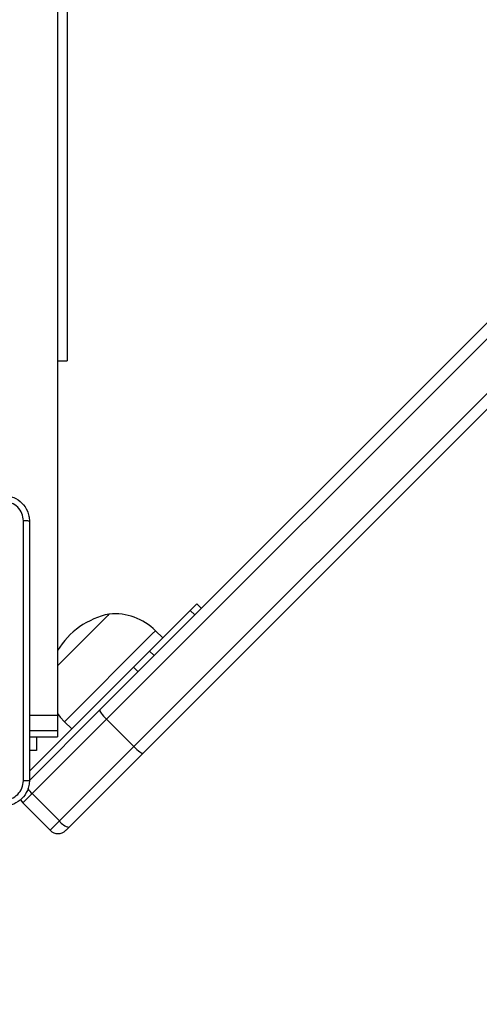
# Model space of a CAD drawing. Units: millimetres. Extents: x 368 to 1193, y 149 to 945.
# Drawn here: x 832 to 847, y 462 to 492 of the extents above; entities that cross this region are included whole.
import ezdxf

# ---------------------------------------------------------------- set-up
doc = ezdxf.new("R2010")
doc.units = ezdxf.units.MM
doc.header["$LTSCALE"] = 50
doc.header["$PDSIZE"] = -1
doc.styles.add('SLDTEXTSTYLE1', font='ARIAL.TTF', dxfattribs={"width": 0.948})
doc.styles.get("Standard").update_dxf_attribs({"font": 'GOTHIC.TTF'})
doc.dimstyles.new('ISO-25', dxfattribs={"dimtxt": 2.5, "dimasz": 2.5, "dimexe": 1.25, "dimexo": 0.625, "dimtad": 1, "dimtxsty": 'Standard', "dimcen": 2.5, "dimadec": 0, "dimazin": 0, "dimtfac": 1, "dimtmove": 0, "dimatfit": 3, "dimfxl": 1, "dimarcsym": 0})
doc.dimstyles.new('SLDDIMSTYLE1', dxfattribs={"dimtxt": 14.125753, "dimasz": 17.78, "dimexe": 0, "dimexo": 0.0625, "dimgap": 3.531438, "dimtad": 1, "dimdec": 0, "dimrnd": 1e-09, "dimzin": 12, "dimdsep": 46, "dimtxsty": 'SLDTEXTSTYLE1', "dimblk1": 'CLOSED', "dimblk2": 'CLOSED', "dimsah": 1, "dimcen": 0.09, "dimadec": 0, "dimazin": 3, "dimtfac": 1, "dimtdec": 0, "dimtofl": 0, "dimtmove": 0, "dimatfit": 3, "dimldrblk": 'CLOSED', "dimfxl": 1, "dimfrac": 2, "dimtolj": 1, "dimtzin": 12, "dimarcsym": 0})

# ---------------------------------------------------------------- blocks, each defined once
blk = doc.blocks.new('_CLOSED')
at = {"color": 0, "linetype": 'ByBlock', "lineweight": -2}
for p, q in [((-1, 0.166667), (0, 0)), ((-1, 0.166667), (-1, -0.166667)), ((0, 0), (-1, -0.166667)), ((0, 0), (-1, 0))]:
    blk.add_line(p, q, dxfattribs=at)
blk = doc.blocks.new('_D_4')
at = {"color": 7, "linetype": 'Continuous', "lineweight": 18}
for p, q in [((796.754, 824.142), (1193.38, 824.142)), ((1188.38, 148.521), (1188.38, 824.142)), ((811.997, 148.521), (1193.38, 148.521))]:
    blk.add_line(p, q, dxfattribs=at)
at = {"color": 7, "linetype": 'Continuous', "lineweight": 18, "xscale": 17.78, "yscale": 17.78}
for p, rotation in [((1188.38, 824.142), 90.0000000000004), ((1188.38, 148.521), 270.0000000000004)]:
    blk.add_blockref('_CLOSED', p, dxfattribs=dict(at, rotation=rotation))
at = {"color": 7, "linetype": 'Continuous', "lineweight": 18, "insert": (1169.622, 470.162), "char_height": 14.5521, "attachment_point": 1, "rotation": 90, "style": 'SLDTEXTSTYLE1'}
blk.add_mtext('676', dxfattribs=at)
blk = doc.blocks.new('*D11')
at = {"color": 0, "lineweight": -2}
for p, q in [((827.062, 675.649), (1138.224, 675.649)), ((1133.224, 657.869), (1133.224, 539.454)), ((1133.224, 367.247), (1133.224, 485.662)), ((818.66, 349.467), (1138.224, 349.467))]:
    blk.add_line(p, q, dxfattribs=at)
at = {"color": 0}
for points in [[(1136.187, 657.869), (1130.26, 657.869), (1133.224, 675.649)], [(1130.26, 367.247), (1136.187, 367.247), (1133.224, 349.467)]]:
    blk.add_solid(points, dxfattribs=at)
at = {"layer": 'Defpoints', "color": 0}
for p in [(822.062, 675.649), (813.66, 349.467), (1133.224, 349.467)]:
    blk.add_point(p, dxfattribs=at)
at = {"color": 0, "insert": (1133.224, 512.558), "char_height": 17.5, "attachment_point": 5, "rotation": 90}
blk.add_mtext('326', dxfattribs=at)

msp = doc.modelspace()

# ---------------------------------------------------------------- linework, layer by layer
at = {"color": 7, "linetype": 'Continuous', "lineweight": 25}
for p, q in [((833.46, 536.893), (833.46, 470.872)), ((833.76, 536.682), (833.76, 481.882)), ((834.771, 471.038), (855.723, 491.99)), ((855.935, 491.707), (834.978, 470.75)), ((835.827, 469.902), (856.783, 490.858)), ((857.066, 490.646), (836.115, 469.695)), ((833.46, 481.882), (833.76, 481.882)), ((837.788, 474.337), (837.929, 474.196)), ((836.318, 472.868), (837.581, 474.13)), ((837.722, 473.989), (837.581, 474.13)), ((836.727, 473.277), (836.504, 473.5)), ((836.318, 472.868), (836.46, 472.727)), ((832.585, 469.135), (835.818, 472.368)), ((835.96, 472.227), (835.818, 472.368)), ((832.585, 468.852), (834.771, 471.038)), ((833.46, 470.872), (833.46, 470.401)), ((834.978, 470.75), (832.667, 468.439)), ((833.676, 470.671), (833.899, 470.448)), ((834.978, 470.75), (835.827, 469.902)), ((832.585, 470.401), (833.46, 470.401)), ((832.585, 470.201), (833.46, 470.201)), ((832.809, 470.201), (832.809, 469.777)), ((833.46, 470.401), (833.46, 470.201)), ((833.46, 470.201), (833.46, 470.201)), ((833.516, 467.591), (835.827, 469.902)), ((832.809, 469.777), (832.585, 469.777)), ((836.115, 469.695), (833.809, 467.388)), ((832.667, 468.439), (833.516, 467.591)), ((833.227, 467.302), (832.378, 468.15))]:
    msp.add_line(p, q, dxfattribs=at)
at = {"color": 8, "linetype": 'Continuous', "lineweight": 25}
for p, q in [((836.403, 473.399), (833.676, 470.671)), ((836.504, 473.5), (836.403, 473.399)), ((832.585, 470.872), (833.46, 470.872)), ((832.585, 470.201), (833.46, 470.201))]:
    msp.add_line(p, q, dxfattribs=at)
at = {"color": 7, "linetype": 'Continuous', "lineweight": 25, "flags": 128}
for points in [[(837.581, 474.13), (837.627, 474.177), (837.669, 474.218), (837.704, 474.254), (837.734, 474.284), (837.757, 474.307), (837.774, 474.324), (837.784, 474.334), (837.788, 474.337)], [(835.065, 474.019), (835.057, 474.011), (835.024, 473.977), (834.965, 473.919), (834.883, 473.837), (834.781, 473.735), (834.66, 473.613), (834.523, 473.477), (834.376, 473.33), (834.222, 473.176), (834.064, 473.018), (833.908, 472.862), (833.757, 472.711), (833.616, 472.57), (833.488, 472.442), (833.46, 472.414)], [(833.46, 472.414), (833.55, 472.504), (833.685, 472.639), (833.831, 472.785), (833.985, 472.939), (834.143, 473.097), (834.3, 473.253), (834.451, 473.405), (834.593, 473.547), (834.722, 473.676), (834.834, 473.788), (834.927, 473.881), (834.997, 473.951)], [(834.997, 473.951), (835.044, 473.997), (835.064, 474.018), (835.065, 474.019)], [(835.818, 472.368), (835.888, 472.437), (835.956, 472.506), (836.024, 472.573), (836.089, 472.639), (836.152, 472.702), (836.211, 472.761), (836.267, 472.817), (836.318, 472.868)], [(833.46, 470.932), (833.544, 470.818), (833.676, 470.671)], [(832.667, 468.439), (832.608, 468.38), (832.553, 468.325), (832.503, 468.275), (832.46, 468.232), (832.425, 468.197), (832.399, 468.171), (832.384, 468.156), (832.378, 468.15)], [(832.306, 468.256), (832.335, 468.203), (832.378, 468.15)], [(833.227, 467.302), (833.232, 467.307), (833.248, 467.323), (833.274, 467.349), (833.309, 467.383), (833.352, 467.427), (833.402, 467.476), (833.457, 467.532), (833.516, 467.591)], [(833.809, 467.388), (833.791, 467.371), (833.774, 467.354), (833.759, 467.339), (833.746, 467.326), (833.736, 467.316), (833.728, 467.308), (833.723, 467.303), (833.722, 467.302)]]:
    msp.add_lwpolyline(points, dxfattribs=at)
at = {"color": 7, "linetype": 'Continuous', "lineweight": 25}
for centre, radius, start, end in [((835.562, 471.613), 2.457, 101.6704, 148.8266), ((835.231, 472.227), 1.8, 45, 95.291), ((833.948, 467.904), 0.534, 215.8869, 254.8098), ((833.474, 467.549), 0.35, 225, 315)]:
    msp.add_arc(centre, radius, start, end, dxfattribs=at)
at = {"color": 8, "linetype": 'Continuous', "lineweight": 25}
msp.add_arc((833.78, 469.565), 1.583, 218.0459, 225.3473, dxfattribs=at)
at = {"color": 7, "linetype": 'Continuous', "lineweight": 25}
for centre, start_param, end_param in [((835.019, 470.791), 3.141593, 4.712389), ((835.867, 469.942), 4.712389, 6.283185)]:
    msp.add_ellipse(centre, major_axis=(0.247, -0.247), ratio=0.163035, start_param=start_param, end_param=end_param, dxfattribs=at)
for points, knots in [([(831.785, 477.702), (831.84, 477.699), (831.947, 477.692), (832.148, 477.627), (832.365, 477.482), (832.511, 477.264), (832.575, 477.064), (832.582, 476.957), (832.585, 476.902)], [0, 0, 0, 0, 0.130545, 0.257568, 0.500019, 0.74266, 0.86963, 1, 1, 1, 1]), ([(832.397, 476.913), (832.388, 476.992), (832.37, 477.149), (832.231, 477.348), (832.032, 477.487), (831.875, 477.505), (831.796, 477.514)], [0, 0, 0, 0, 0.249955, 0.500038, 0.749966, 1, 1, 1, 1]), ([(832.397, 468.841), (832.397, 469.738), (832.397, 471.531), (832.397, 474.223), (832.397, 476.016), (832.397, 476.913)], [0, 0, 0, 0, 0.333337, 0.666663, 1, 1, 1, 1]), ([(832.585, 476.902), (832.582, 476.903), (832.576, 476.906), (832.534, 476.91), (832.472, 476.912), (832.422, 476.913), (832.397, 476.913)], [0, 0, 0, 0, 0.249923, 0.499871, 0.749589, 1, 1, 1, 1]), ([(832.585, 476.902), (832.585, 476.008), (832.585, 474.22), (832.585, 471.534), (832.585, 469.746), (832.585, 468.852)], [0, 0, 0, 0, 0.333295, 0.666702, 1, 1, 1, 1]), ([(832.585, 468.852), (832.582, 468.797), (832.575, 468.69), (832.511, 468.49), (832.365, 468.272), (832.147, 468.127), (831.947, 468.062), (831.84, 468.055), (831.785, 468.052)], [0, 0, 0, 0, 0.1305418, 0.2575882, 0.5000115, 0.7426617, 0.8696309, 1, 1, 1, 1]), ([(831.796, 468.24), (831.875, 468.249), (832.032, 468.267), (832.231, 468.406), (832.37, 468.605), (832.388, 468.763), (832.397, 468.841)], [0, 0, 0, 0, 0.249953, 0.500069, 0.749973, 1, 1, 1, 1]), ([(832.397, 468.841), (832.422, 468.842), (832.472, 468.842), (832.534, 468.845), (832.576, 468.848), (832.582, 468.851), (832.585, 468.852)], [0, 0, 0, 0, 0.250411, 0.500129, 0.750077, 1, 1, 1, 1])]:
    msp.add_open_spline(points, degree=3, knots=knots, dxfattribs=at)

# ---------------------------------------------------------------- dimensions: what is measured, and where the dimension line sits
at = {"color": 7, "linetype": 'Continuous', "lineweight": 18}
dim = msp.add_linear_dim(base=(1188.38, 824.142), p1=(806.997, 148.521), p2=(791.754, 824.142), angle=90, dimstyle='SLDDIMSTYLE1', dxfattribs=at)
dim.commit()
dim.dimension.update_dxf_attribs({"geometry": '_D_4', "text_midpoint": (1188.38, 486.331), "dimtype": 160})
dim = msp.add_linear_dim(base=(1133.224, 349.467), p1=(822.062, 675.649), p2=(813.66, 349.467), angle=90, dimstyle='ISO-25', override={"dimtxt": 17.5, "dimasz": 17.78, "dimexe": 5, "dimexo": 5, "dimgap": 7.62, "dimtih": 1, "dimtoh": 1, "dimdec": 0, "dimlfac": 1, "dimzin": 1, "dimadec": 2, "dimtdec": 0, "dimtzin": 1})
dim.commit()
dim.dimension.update_dxf_attribs({"geometry": '*D11', "text_midpoint": (1133.224, 512.558), "text_rotation": 90})

doc.saveas('drawing.dxf')
